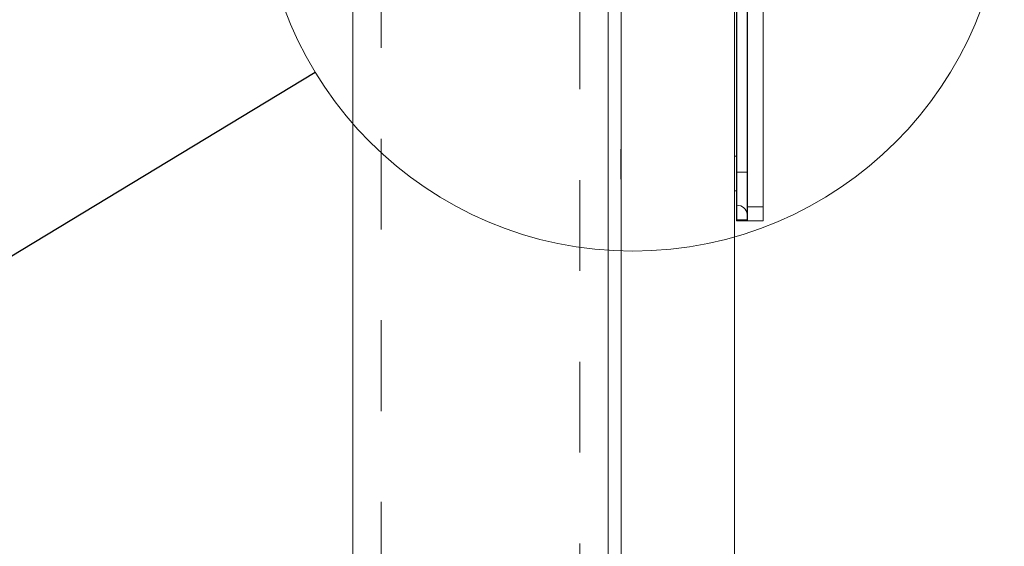
# Model space of a CAD drawing. Units: inches. Extents: x 0.3 to 16.7, y 0.3 to 10.7.
# Drawn here: x 7 to 8.1, y 8.3 to 8.9 of the extents above; entities that cross this region are included whole.
import ezdxf

# ---------------------------------------------------------------- set-up
doc = ezdxf.new("R2010")
doc.units = ezdxf.units.IN
doc.header["$MEASUREMENT"] = 0
doc.linetypes.add('HIDDEN', pattern=[0.075, 0.05, -0.025])
doc.layers.add('FORMAT', color=7, linetype='Continuous')
doc.dimstyles.new('SLDDIMSTYLE4', dxfattribs={"dimtxt": 0.18, "dimasz": 0.06, "dimexe": 0, "dimexo": 0.0625, "dimgap": 0, "dimtad": 0, "dimtih": 1, "dimtoh": 1, "dimdec": 0, "dimrnd": 1e-09, "dimzin": 0, "dimdsep": 46, "dimlunit": 5, "dimtxsty": 'Standard', "dimblk1": 'NONE', "dimblk2": 'NONE', "dimsah": 1, "dimcen": 0.09, "dimadec": 0, "dimazin": 0, "dimtfac": 0.06, "dimtdec": 0, "dimtofl": 0, "dimtmove": 0, "dimatfit": 3, "dimldrblk": 'NONE', "dimfxl": 0, "dimfrac": 2, "dimtolj": 1, "dimtzin": 0, "dimarcsym": 0})

# ---------------------------------------------------------------- blocks, each defined once
blk = doc.blocks.new('_NONE')

msp = doc.modelspace()

# ---------------------------------------------------------------- linework, layer by layer
at = {"color": 7, "linetype": 'Continuous', "lineweight": 0}
for p, q in [((7.84228165, 8.68675529), (7.84228165, 9.37164346)), ((7.81290665, 8.72488041), (7.81290665, 9.33351834)), ((7.81354929, 9.33351834), (7.81354929, 8.72488041)), ((7.82461037, 8.72488041), (7.82461037, 9.33351834)), ((7.82523458, 9.33351834), (7.82523458, 8.72488041)), ((7.68595353, 8.75022412), (7.68563031, 8.75022412)), ((7.68563031, 8.7489584), (7.68563031, 8.75022412)), ((7.68563031, 8.71703662), (7.68563031, 8.7489584)), ((7.81290665, 8.74238033), (7.81095353, 8.74238033)), ((7.81354929, 8.72488041), (7.81290665, 8.72488041)), ((7.81290665, 8.68900586), (7.81290665, 8.72488041)), ((7.81354929, 8.72488041), (7.81354929, 8.68844898)), ((7.82461037, 8.72488041), (7.81354929, 8.72488041)), ((7.82523458, 8.72488041), (7.82461037, 8.72488041)), ((7.8246254, 8.71670736), (7.82461037, 8.72488041)), ((7.82523458, 8.72488041), (7.82525041, 8.71670736)), ((7.68563031, 8.71703662), (7.68595353, 8.71703662)), ((7.8246254, 8.68675529), (7.8246254, 8.71670736)), ((7.82525041, 8.71670736), (7.8246254, 8.71670736)), ((7.82525041, 8.71670736), (7.82525041, 8.68675529)), ((7.81095353, 8.70425536), (7.81290665, 8.70425536)), ((7.81354929, 8.68844898), (7.81290665, 8.68900586)), ((7.81290665, 8.67242334), (7.81290665, 8.68900586)), ((7.81354929, 8.68844898), (7.81354929, 8.67242334)), ((7.82525041, 8.68675529), (7.8246254, 8.68675529)), ((7.8246254, 8.67175528), (7.8246254, 8.68675529)), ((7.82525041, 8.68675529), (7.84228165, 8.68675529)), ((7.82525041, 8.68675529), (7.82525041, 8.67113034)), ((7.84228165, 8.67113034), (7.84228165, 8.68675529)), ((7.81354929, 8.67242334), (7.81290665, 8.67242334)), ((7.81290665, 8.67175528), (7.81290665, 8.67242334)), ((7.81290665, 8.67175528), (7.81322121, 8.67144083)), ((7.81322121, 8.67144083), (7.81354929, 8.67175528)), ((7.81353166, 8.67113034), (7.81322121, 8.67144083)), ((7.82525041, 8.67113034), (7.81353166, 8.67113034)), ((7.8246254, 8.67242334), (7.81354929, 8.67242334)), ((7.81354929, 8.67242334), (7.81354929, 8.67175528)), ((7.81354929, 8.67175528), (7.8246254, 8.67175528)), ((7.82525041, 8.67113034), (7.8246254, 8.67175528)), ((7.82525041, 8.67113034), (7.84228165, 8.67113034))]:
    msp.add_line(p, q, dxfattribs=at)
msp.add_circle((7.69879718, 9.04722053), 0.40931116, dxfattribs=at)
msp.add_arc((7.81373274, 8.67752987), 0.01092065, 4.1028256, 90.96249912, dxfattribs=at)
at = {"layer": 'FORMAT', "linetype": 'Continuous', "lineweight": 0}
for p, q in [((7.39037037, 4.06173845), (7.39037037, 9.11611333)), ((7.67162036, 9.11611333), (7.67162036, 4.06173845)), ((7.68595353, 9.01488033), (7.68595353, 4.07738027)), ((7.81095353, 9.01488033), (7.81095353, 4.07738027))]:
    msp.add_line(p, q, dxfattribs=at)
at = {"layer": 'FORMAT', "linetype": 'HIDDEN', "lineweight": 0}
for p, q in [((7.42162036, 4.06173845), (7.42162036, 9.11611333)), ((7.64037036, 9.11611333), (7.64037036, 4.06173845))]:
    msp.add_line(p, q, dxfattribs=at)

# ---------------------------------------------------------------- leaders
at = {"color": 7, "linetype": 'Continuous', "lineweight": 0, "has_arrowhead": 0}
msp.add_leader([(6.52291492, 8.33482817), (7.34872039, 8.83513125)], dimstyle='SLDDIMSTYLE4', dxfattribs=at)

doc.saveas('drawing.dxf')
